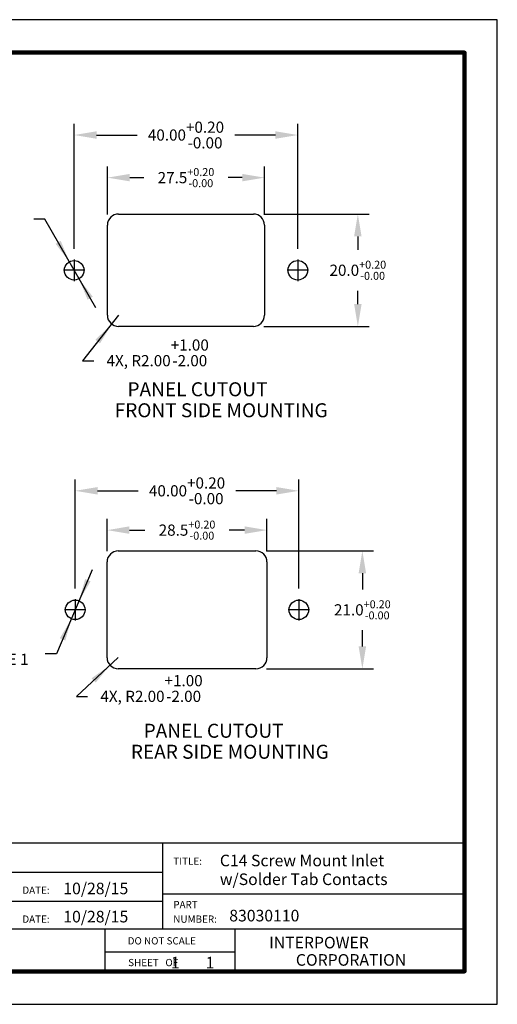
# Model space of a CAD drawing. Units: inches. Extents: x 250.87 to 259.84, y 193.47 to 200.39.
# Drawn here: x 256.47 to 259.84, y 193.47 to 200.39 of the extents above; entities that cross this region are included whole.
import ezdxf

# ---------------------------------------------------------------- set-up
doc = ezdxf.new("R2010")
doc.units = ezdxf.units.IN
doc.header["$MEASUREMENT"] = 0
doc.linetypes.add('DOT_CENTER', pattern=[14, 12, -1, 0, -1])
for name, color, linetype in [('1', 6, 'Continuous'), ('PLOT BORDER', 3, 'Continuous'), ('Text', 7, 'Continuous'), ('TITLE BLOCK', 4, 'Continuous'), ('TITLE BLOCK TEXT', 6, 'Continuous')]:
    doc.layers.add(name, color=color, linetype=linetype)
doc.styles.add('CONVERTER_11', font='txt.shx', dxfattribs={"width": 0.9})
doc.styles.add('CONVERTER_14', font='txt.shx', dxfattribs={"width": 0.765})
doc.dimstyles.new('ME10_DIM_10', dxfattribs={"dimtxt": 0.07874, "dimasz": 0.15748, "dimexe": 0.07874, "dimexo": 0.019685, "dimgap": 0.07874, "dimtad": 0, "dimtih": 1, "dimtoh": 1, "dimlfac": 25.4, "dimzin": 1, "dimdsep": 46, "dimtxsty": 'CONVERTER_11', "dimsah": 1, "dimcen": 0.09, "dimclrd": 7, "dimclre": 7, "dimclrt": 7, "dimadec": 0, "dimazin": 0, "dimtol": 1, "dimtp": 0.2, "dimtfac": 1, "dimtmove": 0, "dimatfit": 3, "dimfxl": 1, "dimtolj": 1, "dimtzin": 0, "dimarcsym": 0})
doc.dimstyles.new('ME10_DIM_11', dxfattribs={"dimtxt": 0.07874, "dimasz": 0.15748, "dimexe": 0.07874, "dimexo": 0.019685, "dimgap": 0.07874, "dimtad": 0, "dimtih": 1, "dimtoh": 1, "dimlfac": 25.4, "dimzin": 1, "dimdsep": 46, "dimtxsty": 'CONVERTER_11', "dimsah": 1, "dimcen": 0.09, "dimclrd": 7, "dimclre": 7, "dimclrt": 7, "dimadec": 0, "dimazin": 0, "dimtol": 1, "dimtp": 0.1, "dimtm": 0.1, "dimtfac": 1, "dimtmove": 0, "dimatfit": 3, "dimfxl": 1, "dimtolj": 1, "dimtzin": 0, "dimarcsym": 0})

# ---------------------------------------------------------------- blocks, each defined once
blk = doc.blocks.new('Panel-Screw-Hole_1__2', base_point=(10.6105, -0.4672))
at = {"color": 7, "linetype": 'Continuous'}
blk.add_circle((10.6794, -0.3983), 0.0689, dxfattribs=at)
at = {"layer": '1', "color": 2, "linetype": 'DOT_CENTER'}
for p, q in [((10.6794, -0.3225), (10.6794, -0.474)), ((10.7551, -0.3983), (10.6036, -0.3983))]:
    blk.add_line(p, q, dxfattribs=at)
blk = doc.blocks.new('Panel-Cutout_FRONT-MNT_20_1x28_1__3', base_point=(9.3388, -0.7939))
at = {"color": 7, "linetype": 'Continuous'}
for p, q in [((9.4175, -0.0026), (10.3664, -0.0026)), ((9.3388, -0.7152), (9.3388, -0.0813)), ((10.4451, -0.0813), (10.4451, -0.7152)), ((10.3664, -0.7939), (9.4175, -0.7939))]:
    blk.add_line(p, q, dxfattribs=at)
for centre, start, end in [((9.4175, -0.0813), 90, 180), ((10.3664, -0.0813), 0, 90), ((9.4175, -0.7152), 180, -90), ((10.3664, -0.7152), -90, 0)]:
    blk.add_arc(centre, 0.0787, start, end, dxfattribs=at)
blk = doc.blocks.new('Panel-Screw-Hole__4', base_point=(9.0357, -0.4672))
at = {"color": 7, "linetype": 'Continuous'}
blk.add_circle((9.1046, -0.3983), 0.0689, dxfattribs=at)
at = {"layer": '1', "color": 2, "linetype": 'DOT_CENTER'}
for p, q in [((9.1046, -0.3225), (9.1046, -0.474)), ((9.1803, -0.3983), (9.0288, -0.3983))]:
    blk.add_line(p, q, dxfattribs=at)
blk = doc.blocks.new('Panel_Assy__5', base_point=(9.0357, -0.7939))
for name, p in [('Panel-Cutout_FRONT-MNT_20_1x28_1__3', (9.3388, -0.7939)), ('Panel-Screw-Hole__4', (9.0357, -0.4672)), ('Panel-Screw-Hole_1__2', (10.6105, -0.4672))]:
    blk.add_blockref(name, p)
blk = doc.blocks.new('83030110_R1_C14_Screw-Mount_Solder-Tab_Web-Page_8-30-12__6', base_point=(9.0357, -0.7939))
blk.add_blockref('Panel_Assy__5', (9.0357, -0.7939))
blk = doc.blocks.new('*D47')
at = {"layer": '1', "color": 1, "lineweight": -2, "transparency": 16777216}
for p, q in [((256.8559, 198.781), (256.8559, 199.6606)), ((258.4307, 198.781), (258.4307, 199.6606)), ((257.0134, 199.5819), (257.2988, 199.5819)), ((258.2732, 199.5819), (257.9878, 199.5819))]:
    blk.add_line(p, q, dxfattribs=at)
at = {"layer": '1', "color": 1, "transparency": 16777216}
for points in [[(257.0134, 199.6081), (257.0134, 199.5556), (256.8559, 199.5819)], [(258.2732, 199.6081), (258.2732, 199.5556), (258.4307, 199.5819)]]:
    blk.add_solid(points, dxfattribs=at)
at = {"layer": 'DEFPOINTS', "color": 0, "transparency": 16777216}
for p in [(256.8559, 199.5819), (256.8559, 198.706), (258.4307, 198.706)]:
    blk.add_point(p, dxfattribs=at)
at = {"layer": '1', "color": 1, "transparency": 16777216, "insert": (257.6433, 199.5819), "char_height": 0.07874, "attachment_point": 5, "rotation": 0.00014, "style": 'CONVERTER_11'}
blk.add_mtext('\\A1;40.00\\S+0.20^ -0.00;', dxfattribs=at)
blk = doc.blocks.new('*D48')
at = {"layer": '1', "color": 1, "lineweight": -2, "transparency": 16777216}
for p, q in [((257.0901, 199.0222), (257.0901, 199.3608)), ((258.1964, 199.0222), (258.1964, 199.3608)), ((257.2476, 199.2821), (257.3458, 199.2821)), ((258.039, 199.2821), (257.9408, 199.2821))]:
    blk.add_line(p, q, dxfattribs=at)
at = {"layer": '1', "color": 1, "transparency": 16777216}
for points in [[(257.2476, 199.3083), (257.2476, 199.2558), (257.0901, 199.2821)], [(258.039, 199.3083), (258.039, 199.2558), (258.1964, 199.2821)]]:
    blk.add_solid(points, dxfattribs=at)
at = {"layer": 'DEFPOINTS', "color": 0, "transparency": 16777216}
for p in [(258.1964, 199.2821), (257.0901, 198.9472), (258.1964, 198.9472)]:
    blk.add_point(p, dxfattribs=at)
at = {"layer": '1', "color": 1, "transparency": 16777216, "insert": (257.6433, 199.2821), "char_height": 0.07874, "attachment_point": 5, "rotation": 0.00014, "style": 'CONVERTER_11'}
blk.add_mtext('\\A1;27.5{\\C92;{}{\\H0.71x;\\C92;\\S+0.20^ -0.00;}{{}}}', dxfattribs=at)
blk = doc.blocks.new('*D49')
at = {"layer": '1', "color": 1, "lineweight": -2, "transparency": 16777216}
for p, q in [((258.1927, 199.0259), (258.9324, 199.0259)), ((258.8536, 198.8685), (258.8536, 198.7742)), ((258.8536, 198.3921), (258.8536, 198.4863)), ((258.1927, 198.2346), (258.9324, 198.2346))]:
    blk.add_line(p, q, dxfattribs=at)
at = {"layer": '1', "color": 1, "transparency": 16777216}
for points in [[(258.8274, 198.8685), (258.8799, 198.8685), (258.8536, 199.0259)], [(258.8274, 198.3921), (258.8799, 198.3921), (258.8536, 198.2346)]]:
    blk.add_solid(points, dxfattribs=at)
at = {"layer": 'DEFPOINTS', "color": 0, "transparency": 16777216}
for p in [(258.1177, 199.0259), (258.1177, 198.2346), (258.8536, 198.2346)]:
    blk.add_point(p, dxfattribs=at)
at = {"layer": '1', "color": 1, "transparency": 16777216, "insert": (258.8536, 198.6303), "char_height": 0.07874, "attachment_point": 5, "rotation": 0.00014, "style": 'CONVERTER_11'}
blk.add_mtext('\\A1;20.0{\\C92;{}{\\H0.71x;\\C92;\\S+0.20^ -0.00;}{{}}}', dxfattribs=at)
blk = doc.blocks.new('Panel-Cutout_REAR-MNT_21_1x28_6__8', base_point=(9.329, -3.285))
at = {"color": 7, "linetype": 'Continuous'}
for p, q in [((9.4077, -2.4543), (10.3762, -2.4543)), ((9.329, -3.2063), (9.329, -2.533)), ((10.4549, -2.533), (10.4549, -3.2063)), ((10.3762, -3.285), (9.4077, -3.285))]:
    blk.add_line(p, q, dxfattribs=at)
for centre, start, end in [((9.4077, -2.533), 90, 180), ((10.3762, -2.533), 0, 90), ((9.4077, -3.2063), 180, -90), ((10.3762, -3.2063), -90, 0)]:
    blk.add_arc(centre, 0.0787, start, end, dxfattribs=at)
blk = doc.blocks.new('Panel-Screw-Hole_1__9', base_point=(10.6105, -2.9385))
at = {"color": 7, "linetype": 'Continuous'}
blk.add_circle((10.6794, -2.8696), 0.0689, dxfattribs=at)
at = {"layer": '1', "color": 2, "linetype": 'DOT_CENTER'}
for p, q in [((10.6794, -2.7939), (10.6794, -2.9454)), ((10.7551, -2.8696), (10.6036, -2.8696))]:
    blk.add_line(p, q, dxfattribs=at)
blk = doc.blocks.new('Panel-Screw-Hole__10', base_point=(9.0357, -2.9385))
at = {"color": 7, "linetype": 'Continuous'}
blk.add_circle((9.1046, -2.8696), 0.0689, dxfattribs=at)
at = {"layer": '1', "color": 2, "linetype": 'DOT_CENTER'}
for p, q in [((9.1046, -2.7939), (9.1046, -2.9454)), ((9.1803, -2.8696), (9.0288, -2.8696))]:
    blk.add_line(p, q, dxfattribs=at)
blk = doc.blocks.new('Panel_Assy__11', base_point=(9.0357, -3.285))
for name, p in [('Panel-Cutout_REAR-MNT_21_1x28_6__8', (9.329, -3.285)), ('Panel-Screw-Hole__10', (9.0357, -2.9385)), ('Panel-Screw-Hole_1__9', (10.6105, -2.9385))]:
    blk.add_blockref(name, p)
blk = doc.blocks.new('83030110_R1_C14_Screw-Mount_Solder-Tab_Web-Page_8-30-12__12', base_point=(9.0357, -3.285))
blk.add_blockref('Panel_Assy__11', (9.0357, -3.285))
blk = doc.blocks.new('*D50')
at = {"layer": '1', "color": 1, "lineweight": -2, "transparency": 16777216}
for p, q in [((258.21, 196.6564), (258.9642, 196.6564)), ((258.8855, 196.4989), (258.8855, 196.385)), ((258.8855, 195.9832), (258.8855, 196.0971)), ((258.21, 195.8257), (258.9642, 195.8257))]:
    blk.add_line(p, q, dxfattribs=at)
at = {"layer": '1', "color": 1, "transparency": 16777216}
for points in [[(258.8593, 196.4989), (258.9117, 196.4989), (258.8855, 196.6564)], [(258.8593, 195.9832), (258.9117, 195.9832), (258.8855, 195.8257)]]:
    blk.add_solid(points, dxfattribs=at)
at = {"layer": 'DEFPOINTS', "color": 0, "transparency": 16777216}
for p in [(258.135, 196.6564), (258.8855, 196.6564), (258.135, 195.8257)]:
    blk.add_point(p, dxfattribs=at)
at = {"layer": '1', "color": 1, "transparency": 16777216, "insert": (258.8855, 196.241), "char_height": 0.07874, "attachment_point": 5, "rotation": 0.00014, "style": 'CONVERTER_11'}
blk.add_mtext('\\A1;21.0{\\C92;{}{\\H0.71x;\\C92;\\S+0.20^ -0.00;}{{}}}', dxfattribs=at)
blk = doc.blocks.new('*D51')
at = {"layer": '1', "color": 1, "lineweight": -2, "transparency": 16777216}
for p, q in [((256.8634, 196.3918), (256.8634, 197.1572)), ((258.4382, 196.3918), (258.4382, 197.1572)), ((257.0208, 197.0784), (257.3063, 197.0784)), ((258.2807, 197.0784), (257.9952, 197.0784))]:
    blk.add_line(p, q, dxfattribs=at)
at = {"layer": '1', "color": 1, "transparency": 16777216}
for points in [[(257.0208, 197.1047), (257.0208, 197.0522), (256.8634, 197.0784)], [(258.2807, 197.1047), (258.2807, 197.0522), (258.4382, 197.0784)]]:
    blk.add_solid(points, dxfattribs=at)
at = {"layer": 'DEFPOINTS', "color": 0, "transparency": 16777216}
for p in [(256.8634, 197.0784), (256.8634, 196.3168), (258.4382, 196.3168)]:
    blk.add_point(p, dxfattribs=at)
at = {"layer": '1', "color": 1, "transparency": 16777216, "insert": (257.6508, 197.0784), "char_height": 0.07874, "attachment_point": 5, "rotation": 0.00014, "style": 'CONVERTER_11'}
blk.add_mtext('\\A1;40.00\\S+0.20^ -0.00;', dxfattribs=at)
blk = doc.blocks.new('*D52')
at = {"layer": '1', "color": 1, "lineweight": -2, "transparency": 16777216}
for p, q in [((257.0878, 196.6526), (257.0878, 196.8806)), ((258.2137, 196.6526), (258.2137, 196.8806)), ((257.2452, 196.8018), (257.3533, 196.8018)), ((258.0563, 196.8018), (257.9482, 196.8018))]:
    blk.add_line(p, q, dxfattribs=at)
at = {"layer": '1', "color": 1, "transparency": 16777216}
for points in [[(257.2452, 196.8281), (257.2452, 196.7756), (257.0878, 196.8018)], [(258.0563, 196.8281), (258.0563, 196.7756), (258.2137, 196.8018)]]:
    blk.add_solid(points, dxfattribs=at)
at = {"layer": 'DEFPOINTS', "color": 0, "transparency": 16777216}
for p in [(257.0878, 196.8018), (257.0878, 196.5776), (258.2137, 196.5776)]:
    blk.add_point(p, dxfattribs=at)
at = {"layer": '1', "color": 1, "transparency": 16777216, "insert": (257.6508, 196.8018), "char_height": 0.07874, "attachment_point": 5, "rotation": 0.00014, "style": 'CONVERTER_11'}
blk.add_mtext('\\A1;28.5{\\C92;{}{\\H0.71x;\\C92;\\S+0.20^ -0.00;}{{}}}', dxfattribs=at)

msp = doc.modelspace()

# ---------------------------------------------------------------- linework, layer by layer
at = {"layer": '1', "color": 1, "linetype": 'Continuous'}
for p, q in [((256.64944, 198.99068), (256.5707, 198.99068)), ((257.00753, 198.3655), (256.64944, 198.99068)), ((257.16887, 198.31333), (256.9145, 197.99399)), ((256.9145, 197.99399), (256.99324, 197.99399)), ((256.98354, 196.52148), (256.7308, 195.93169)), ((256.7308, 195.93169), (256.65206, 195.93169)), ((257.1665, 195.90441), (256.87119, 195.63233)), ((256.87119, 195.63233), (256.94993, 195.63233))]:
    msp.add_line(p, q, dxfattribs=at)
at = {"layer": '1', "color": 1}
for points in [[(256.72538, 198.81639), (256.76136, 198.837), (256.82164, 198.69005)], [(256.98639, 198.44413), (256.9504, 198.42352), (256.89012, 198.57048)], [(257.03791, 198.11565), (257.00548, 198.14148), (257.11981, 198.25174)], [(256.93346, 196.45727), (256.97158, 196.44094), (256.89049, 196.30435)], [(256.79325, 196.02478), (256.75513, 196.04112), (256.83622, 196.1777)], [(257.00682, 195.72911), (256.97873, 195.7596), (257.10859, 195.85106)]]:
    msp.add_solid(points, dxfattribs=at)
at = {"layer": 'PLOT BORDER'}
for p, q in [((259.83591, 200.39339), (250.87018, 200.39339)), ((259.83591, 193.46532), (259.83591, 200.39339)), ((250.87018, 193.46532), (259.83591, 193.46532))]:
    msp.add_line(p, q, dxfattribs=at)
at = {"layer": 'TITLE BLOCK'}
for p, q in [((251.1012, 194.6006), (259.60489, 194.6006)), ((257.47897, 194.6006), (257.47897, 193.99563)), ((255.23753, 194.39601), (257.47897, 194.39601)), ((257.47897, 194.24308), (259.60489, 194.24308)), ((255.23753, 194.19184), (257.47897, 194.19184)), ((251.1012, 193.99563), (259.60489, 193.99563)), ((257.07143, 193.99563), (257.07143, 193.69634)), ((257.98838, 193.99563), (257.98838, 193.69634)), ((257.07144, 193.83554), (257.98839, 193.83554))]:
    msp.add_line(p, q, dxfattribs=at)
at = {"layer": 'TITLE BLOCK', "lineweight": 100}
msp.add_lwpolyline([(251.1012, 200.16237), (259.60489, 200.16237), (259.60489, 193.69634), (251.1012, 193.69634)], close=True, dxfattribs=at)

# ---------------------------------------------------------------- block references
for name, p in [('83030110_R1_C14_Screw-Mount_Solder-Tab_Web-Page_8-30-12__6', (256.78698, 198.23459)), ('83030110_R1_C14_Screw-Mount_Solder-Tab_Web-Page_8-30-12__12', (256.79446, 195.82567))]:
    msp.add_blockref(name, p)

# ---------------------------------------------------------------- texts
at = {"layer": '1', "color": 1, "attachment_point": 7, "rotation": 0.000139, "line_spacing_factor": 0.60024, "style": 'CONVERTER_11'}
for s, insert, char_height in [('4X, R2.00{\\H1x;\\S+1.00^ -2.00;}', (257.08379, 197.95462), 0.0787402), ('SEE NOTE 1', (255.95127, 195.82933), 0.07874)]:
    msp.add_mtext(s, dxfattribs=dict(at, insert=insert, char_height=char_height))
at = {"layer": '1', "color": 7, "char_height": 0.0984252, "attachment_point": 7, "line_spacing_factor": 0.90036, "style": 'CONVERTER_14'}
for s, insert in [('   PANEL CUTOUT\\PFRONT SIDE MOUNTING', (257.14113, 197.56524)), ('   PANEL CUTOUT\\PREAR SIDE MOUNTING', (257.25491, 195.16247))]:
    msp.add_mtext(s, dxfattribs=dict(at, insert=insert))
at = {"layer": '1', "color": 7, "insert": (257.04048, 195.59296), "char_height": 0.0787402, "attachment_point": 7, "rotation": 0.000139, "line_spacing_factor": 0.60024, "style": 'CONVERTER_11'}
msp.add_mtext('{\\C1;4X, R2.00\\H1x;\\S+1.00^ -2.00;}', dxfattribs=at)
at = {"layer": 'Text'}
for s, height, p in [('C14 Screw Mount Inlet', 0.0815067, (257.88206, 194.43647)), ('w/Solder Tab Contacts', 0.0815067, (257.88206, 194.30442)), ('10/28/15', 0.081507, (256.77941, 194.23964)), ('10/28/15', 0.081507, (256.77941, 194.04156)), ('83030110', 0.081507, (257.94809, 194.04864)), ('INTERPOWER', 0.081507, (258.22888, 193.85882)), ('1', 0.08151, (257.53743, 193.71799)), ('1', 0.08151, (257.78195, 193.71799)), ('CORPORATION', 0.0815067, (258.41716, 193.73682))]:
    msp.add_text(s, height=height, dxfattribs=at).set_placement(p)
at = {"layer": 'TITLE BLOCK TEXT'}
for s, height, p in [('TITLE:', 0.050942, (257.55402, 194.44684)), ('DATE:', 0.050942, (256.49095, 194.24308)), ('PART', 0.050942, (257.55402, 194.14119)), ('DATE:', 0.050942, (256.49095, 194.03931)), ('NUMBER:', 0.050942, (257.55402, 194.03931)), ('DO NOT SCALE', 0.0509417, (257.23275, 193.88648)), ('SHEET   OF', 0.050942, (257.23616, 193.73366))]:
    msp.add_text(s, height=height, dxfattribs=at).set_placement(p)

# ---------------------------------------------------------------- dimensions: what is measured, and where the dimension line sits
at = {"layer": '1'}
for base, p1, p2, picture, middle in [((256.85588, 199.58186), (258.43068, 198.70605), (256.85588, 198.70605), '*D47', (257.64328, 199.58186)), ((256.86335, 197.07842), (258.43816, 196.31681), (256.86335, 196.31681), '*D51', (257.65076, 197.07842))]:
    dim = msp.add_linear_dim(base=base, p1=p1, p2=p2, dimstyle='ME10_DIM_10', override={"dimexo": 0.075, "dimpost": '<>', "dimclrd": 1, "dimclre": 1, "dimclrt": 1}, dxfattribs=at)
    dim.commit()
    dim.dimension.update_dxf_attribs({"geometry": picture, "text_midpoint": middle, "text_rotation": 0.000139})
for base, p1, p2, text, picture, middle in [((258.19643, 199.28209), (257.09013, 198.94719), (258.19643, 198.94719), '27.5{\\C92;{}{\\H0.71x;\\C92;\\S+0.20^ -0.00;}{{}}}', '*D48', (257.64328, 199.28209)), ((257.08776, 196.80182), (258.21375, 196.57764), (257.08776, 196.57764), '28.5{\\C92;{}{\\H0.71x;\\C92;\\S+0.20^ -0.00;}{{}}}', '*D52', (257.65076, 196.80182))]:
    dim = msp.add_linear_dim(base=base, p1=p1, p2=p2, text=text, dimstyle='ME10_DIM_11', override={"dimexo": 0.075, "dimpost": '', "dimclrd": 1, "dimclre": 1, "dimclrt": 1, "dimtol": 0, "dimtp": 0.2, "dimtm": 0, "dimtdec": 2, "dimtzin": 0}, dxfattribs=at)
    dim.commit()
    dim.dimension.update_dxf_attribs({"geometry": picture, "text_midpoint": middle, "text_rotation": 0.000139})
for base, p1, p2, text, picture, middle in [((258.85361, 198.23459), (258.11769, 199.02593), (258.11769, 198.23459), '20.0{\\C92;{}{\\H0.71x;\\C92;\\S+0.20^ -0.00;}{{}}}', '*D49', (258.85361, 198.63026)), ((258.8855, 196.65638), (258.13501, 195.82567), (258.13501, 196.65638), '21.0{\\C92;{}{\\H0.71x;\\C92;\\S+0.20^ -0.00;}{{}}}', '*D50', (258.8855, 196.24103))]:
    dim = msp.add_linear_dim(base=base, p1=p1, p2=p2, angle=90, text=text, dimstyle='ME10_DIM_11', override={"dimexo": 0.075, "dimpost": '', "dimclrd": 1, "dimclre": 1, "dimclrt": 1, "dimtol": 0, "dimtp": 0.2, "dimtm": 0, "dimtdec": 2, "dimtzin": 0}, dxfattribs=at)
    dim.commit()
    dim.dimension.update_dxf_attribs({"geometry": picture, "text_midpoint": middle, "text_rotation": 0.000139})

doc.saveas('drawing.dxf')
